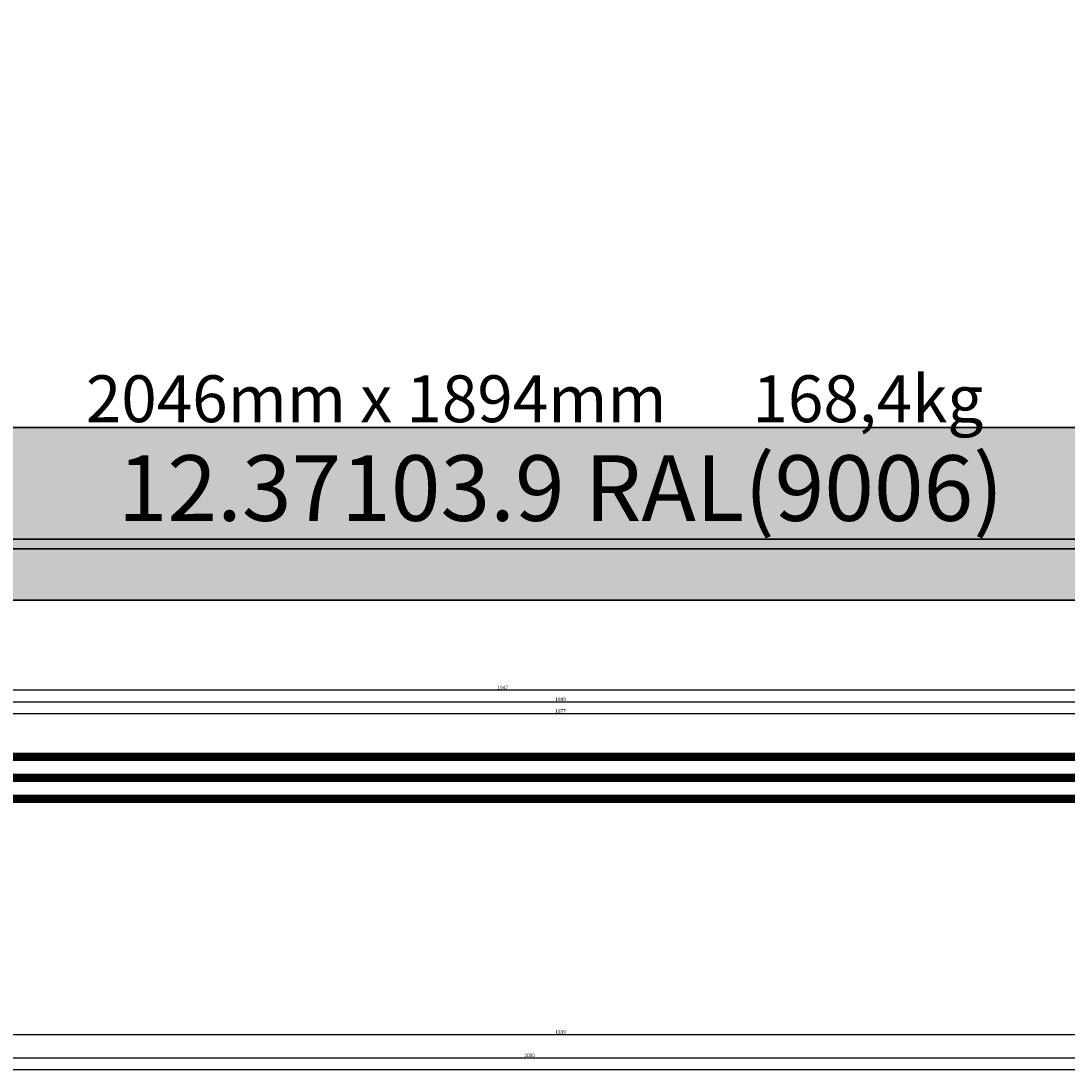
# Model space of a CAD drawing. Units: millimetres. Extents: x 0 to 13535, y -2922 to -50.
# Drawn here: x 6566 to 7459, y -2922 to -2025 of the extents above; entities that cross this region are included whole.
import ezdxf
from ezdxf.enums import TextEntityAlignment as Align

# ---------------------------------------------------------------- set-up
doc = ezdxf.new("R2010")
doc.units = ezdxf.units.MM
doc.header["$PDMODE"] = 3
doc.header["$PDSIZE"] = -0.5
for name, color, linetype in [('ConDim', 3, 'Continuous'), ('ConGlass', 4, 'Continuous'), ('ConGlassText', 3, 'Continuous'), ('ConProfileText', 8, 'Continuous'), ('CrossSectionsDim', 3, 'Continuous'), ('CrossSectionsGlass', 4, 'Continuous'), ('CrossSectionsTexts', 3, 'Continuous')]:
    doc.layers.add(name, color=color, linetype=linetype)
doc.layers.add('ConProfile', color=7, linetype='Continuous', lineweight=30, true_color=0x000000)
doc.styles.add('CrossSection', font='simplex.shx', dxfattribs={"height": 3})
doc.styles.get("Standard").update_dxf_attribs({"font": 'complex.shx', "height": 60})
doc.dimstyles.new('Construction', dxfattribs={"dimtxt": 70, "dimasz": 100, "dimexe": 1.25, "dimexo": 0.625, "dimtad": 1, "dimdec": 0, "dimtxsty": 'Standard', "dimcen": 2.5, "dimclrd": 256, "dimclre": 256, "dimadec": 0, "dimazin": 2, "dimtfac": 1, "dimtdec": 4, "dimtofl": 0, "dimtmove": 0, "dimatfit": 3, "dimfxl": 1, "dimtolj": 1, "dimtzin": 0, "dimarcsym": 0})
doc.dimstyles.new('CrossSection', dxfattribs={"dimtxt": 3, "dimasz": 3, "dimexe": 1.25, "dimexo": 0.625, "dimtad": 1, "dimdec": 1, "dimtxsty": 'CrossSection', "dimblk": 'NONE', "dimcen": 2.5, "dimclrd": 256, "dimclre": 256, "dimadec": 0, "dimazin": 2, "dimtfac": 1, "dimtdec": 4, "dimtofl": 0, "dimtmove": 0, "dimatfit": 3, "dimfxl": 1, "dimtolj": 1, "dimtzin": 0, "dimarcsym": 0})

# ---------------------------------------------------------------- blocks, each defined once
blk = doc.blocks.new('*D460')
at = {"layer": 'ConDim', "lineweight": -2}
for p, q in [((-7049.38, 1500), (5201.25, 1500)), ((5200, -400), (5200, 1400)), ((-7049.38, -500), (5201.25, -500))]:
    blk.add_line(p, q, dxfattribs=at)
at = {"layer": 'ConDim'}
for points in [[(5216.67, 1400), (5183.33, 1400), (5200, 1500)], [(5183.33, -400), (5216.67, -400), (5200, -500)]]:
    blk.add_solid(points, dxfattribs=at)
at = {"layer": 'Defpoints', "color": 0}
for p in [(-7050, 1500), (5200, 1500), (-7050, -500)]:
    blk.add_point(p, dxfattribs=at)
at = {"layer": 'ConDim', "color": 0, "insert": (5169.38, 500), "char_height": 60, "attachment_point": 5, "rotation": 90}
blk.add_mtext('\\A1;2000', dxfattribs=at)
blk = doc.blocks.new('*D285')
at = {"layer": 'ConDim', "lineweight": -2}
for p, q in [((0, -2519.38), (0, -118.75)), ((100, -120), (11900, -120)), ((12000, -2519.38), (12000, -118.75))]:
    blk.add_line(p, q, dxfattribs=at)
at = {"layer": 'ConDim'}
for points in [[(100, -103.33), (100, -136.67), (0, -120)], [(11900, -136.67), (11900, -103.33), (12000, -120)]]:
    blk.add_solid(points, dxfattribs=at)
at = {"layer": 'Defpoints', "color": 0}
for p in [(12000, -120), (0, -2520), (12000, -2520)]:
    blk.add_point(p, dxfattribs=at)
at = {"layer": 'ConDim', "color": 0, "insert": (6000, -89.38), "char_height": 60, "attachment_point": 5}
blk.add_mtext('\\A1;12000', dxfattribs=at)
blk = doc.blocks.new('*D292')
at = {"layer": 'ConDim', "lineweight": -2}
for p, q in [((0.62, -520), (12251.25, -520)), ((12250, -2420), (12250, -620)), ((0.62, -2520), (12251.25, -2520))]:
    blk.add_line(p, q, dxfattribs=at)
at = {"layer": 'ConDim'}
for points in [[(12266.67, -620), (12233.33, -620), (12250, -520)], [(12233.33, -2420), (12266.67, -2420), (12250, -2520)]]:
    blk.add_solid(points, dxfattribs=at)
at = {"layer": 'Defpoints', "color": 0}
for p in [(0, -520), (12250, -520), (0, -2520)]:
    blk.add_point(p, dxfattribs=at)
at = {"layer": 'ConDim', "color": 0, "insert": (12219.38, -1520), "char_height": 60, "attachment_point": 5, "rotation": 90}
blk.add_mtext('\\A1;2000', dxfattribs=at)
blk = doc.blocks.new('42_mm_TEXT_7', base_point=(6109.1, 177.5))
at = {"layer": 'CrossSectionsTexts'}
blk.add_text('42 mm', height=2.1, dxfattribs=at).set_placement((7026.4225, 198.5), align=Align.CENTER)
blk = doc.blocks.new('42_mm_7', base_point=(1855.84, 0))
at = {"layer": 'CrossSectionsGlass'}
for p, q in [((1876.54, 0), (0.5, 0)), ((1877.04, -1), (0, -1)), ((1877.04, -2), (0, -2)), ((1877.04, -3), (0, -3)), ((1877.04, -4), (0, -4)), ((1877.04, -5), (0, -5)), ((1876.54, -6), (0.5, -6)), ((1877.04, -19), (0, -19)), ((1877.04, -20), (0, -20)), ((1877.04, -21), (0, -21)), ((1877.04, -22), (0, -22)), ((1877.04, -23), (0, -23)), ((1876.54, -18), (0.5, -18)), ((1876.54, -24), (0.5, -24)), ((1877.04, -37), (0, -37)), ((1877.04, -38), (0, -38)), ((1877.04, -39), (0, -39)), ((1877.04, -40), (0, -40)), ((1877.04, -41), (0, -41)), ((1876.54, -36), (0.5, -36)), ((1876.54, -42), (0.5, -42))]:
    blk.add_line(p, q, dxfattribs=at)
blk = doc.blocks.new('*D533')
at = {"layer": 'CrossSectionsDim', "lineweight": -2}
for p, q in [((0, -45.286155), (0, -51.911155)), ((0, -50.661155), (12000, -50.661155)), ((12000, -45.286155), (12000, -51.911155))]:
    blk.add_line(p, q, dxfattribs=at)
at = {"layer": 'Defpoints', "color": 0}
for p in [(0, -44.661155), (12000, -44.661155), (12000, -50.661155)]:
    blk.add_point(p, dxfattribs=at)
at = {"layer": 'CrossSectionsDim', "color": 0, "insert": (6000, -48.536155), "char_height": 3, "attachment_point": 5, "style": 'CrossSection'}
blk.add_mtext('\\A1;12000', dxfattribs=at)
blk = doc.blocks.new('_NONE')
blk = doc.blocks.new('*D568')
at = {"layer": 'CrossSectionsDim', "lineweight": -2}
for p, q in [((6087.9, 248.025), (6087.9, 254.65)), ((6087.9, 253.4), (7964.945, 253.4)), ((7964.945, 248.025), (7964.945, 254.65))]:
    blk.add_line(p, q, dxfattribs=at)
at = {"layer": 'Defpoints', "color": 0}
for p in [(7964.945, 253.4), (6087.9, 247.4), (7964.945, 247.4)]:
    blk.add_point(p, dxfattribs=at)
at = {"layer": 'CrossSectionsDim', "color": 0, "insert": (7026.4225, 255.525), "char_height": 3, "attachment_point": 5, "style": 'CrossSection'}
blk.add_mtext('\\A1;1877', dxfattribs=at)
blk = doc.blocks.new('*D569')
at = {"layer": 'CrossSectionsDim', "lineweight": -2}
for p, q in [((6081.9, 258.025), (6081.9, 264.65)), ((6081.9, 263.4), (7970.945, 263.4)), ((7970.945, 258.025), (7970.945, 264.65))]:
    blk.add_line(p, q, dxfattribs=at)
at = {"layer": 'Defpoints', "color": 0}
for p in [(7970.945, 263.4), (6081.9, 257.4), (7970.945, 257.4)]:
    blk.add_point(p, dxfattribs=at)
at = {"layer": 'CrossSectionsDim', "color": 0, "insert": (7026.4225, 265.525), "char_height": 3, "attachment_point": 5, "style": 'CrossSection'}
blk.add_mtext('\\A1;1889', dxfattribs=at)
blk = doc.blocks.new('*D575')
at = {"layer": 'CrossSectionsDim', "lineweight": -2}
for p, q in [((6003.4, 268.025), (6003.4, 274.65)), ((6003.4, 273.4), (7950.555, 273.4)), ((7950.555, 268.025), (7950.555, 274.65))]:
    blk.add_line(p, q, dxfattribs=at)
at = {"layer": 'Defpoints', "color": 0}
for p in [(7950.555, 273.4), (6003.4, 267.4), (7950.555, 267.4)]:
    blk.add_point(p, dxfattribs=at)
at = {"layer": 'CrossSectionsDim', "color": 0, "insert": (6976.9775, 275.525), "char_height": 3, "attachment_point": 5, "style": 'CrossSection'}
blk.add_mtext('\\A1;1947', dxfattribs=at)
blk = doc.blocks.new('*D580')
at = {"layer": 'CrossSectionsDim', "lineweight": -2}
for p, q in [((6106.9, -15.286155), (6106.9, -21.911155)), ((7945.945, -15.286155), (7945.945, -21.911155)), ((6106.9, -20.661155), (7945.945, -20.661155))]:
    blk.add_line(p, q, dxfattribs=at)
at = {"layer": 'Defpoints', "color": 0}
for p in [(6106.9, -14.661155), (7945.945, -14.661155), (7945.945, -20.661155)]:
    blk.add_point(p, dxfattribs=at)
at = {"layer": 'CrossSectionsDim', "color": 0, "insert": (7026.4225, -18.536155), "char_height": 3, "attachment_point": 5, "style": 'CrossSection'}
blk.add_mtext('\\A1;1839', dxfattribs=at)
blk = doc.blocks.new('*D581')
at = {"layer": 'CrossSectionsDim', "lineweight": -2}
for p, q in [((6000, -35.286155), (6000, -41.911155)), ((8000, -35.286155), (8000, -41.911155)), ((6000, -40.661155), (8000, -40.661155))]:
    blk.add_line(p, q, dxfattribs=at)
at = {"layer": 'Defpoints', "color": 0}
for p in [(6000, -34.661155), (8000, -34.661155), (8000, -40.661155)]:
    blk.add_point(p, dxfattribs=at)
at = {"layer": 'CrossSectionsDim', "color": 0, "insert": (7000, -38.536155), "char_height": 3, "attachment_point": 5, "style": 'CrossSection'}
blk.add_mtext('\\A1;2000', dxfattribs=at)
blk = doc.blocks.new('*D365')
at = {"layer": 'CrossSectionsDim', "lineweight": -2}
for p, q in [((0, -2915.286155), (0, -2921.911155)), ((0, -2920.661155), (12000, -2920.661155)), ((12000, -2915.286155), (12000, -2921.911155))]:
    blk.add_line(p, q, dxfattribs=at)
at = {"layer": 'Defpoints', "color": 0}
for p in [(0, -2914.661155), (12000, -2914.661155), (12000, -2920.661155)]:
    blk.add_point(p, dxfattribs=at)
at = {"layer": 'CrossSectionsDim', "color": 0, "insert": (6000, -2918.536155), "char_height": 3, "attachment_point": 5, "style": 'CrossSection'}
blk.add_mtext('\\A1;12000', dxfattribs=at)
blk = doc.blocks.new('*D400')
at = {"layer": 'CrossSectionsDim', "lineweight": -2}
for p, q in [((6087.9, -2621.975), (6087.9, -2615.35)), ((6087.9, -2616.6), (7964.945, -2616.6)), ((7964.945, -2621.975), (7964.945, -2615.35))]:
    blk.add_line(p, q, dxfattribs=at)
at = {"layer": 'Defpoints', "color": 0}
for p in [(7964.945, -2616.6), (6087.9, -2622.6), (7964.945, -2622.6)]:
    blk.add_point(p, dxfattribs=at)
at = {"layer": 'CrossSectionsDim', "color": 0, "insert": (7026.4225, -2614.475), "char_height": 3, "attachment_point": 5, "style": 'CrossSection'}
blk.add_mtext('\\A1;1877', dxfattribs=at)
blk = doc.blocks.new('*D401')
at = {"layer": 'CrossSectionsDim', "lineweight": -2}
for p, q in [((6081.9, -2611.975), (6081.9, -2605.35)), ((6081.9, -2606.6), (7970.945, -2606.6)), ((7970.945, -2611.975), (7970.945, -2605.35))]:
    blk.add_line(p, q, dxfattribs=at)
at = {"layer": 'Defpoints', "color": 0}
for p in [(7970.945, -2606.6), (6081.9, -2612.6), (7970.945, -2612.6)]:
    blk.add_point(p, dxfattribs=at)
at = {"layer": 'CrossSectionsDim', "color": 0, "insert": (7026.4225, -2604.475), "char_height": 3, "attachment_point": 5, "style": 'CrossSection'}
blk.add_mtext('\\A1;1889', dxfattribs=at)
blk = doc.blocks.new('*D407')
at = {"layer": 'CrossSectionsDim', "lineweight": -2}
for p, q in [((6003.4, -2601.975), (6003.4, -2595.35)), ((6003.4, -2596.6), (7950.555, -2596.6)), ((7950.555, -2601.975), (7950.555, -2595.35))]:
    blk.add_line(p, q, dxfattribs=at)
at = {"layer": 'Defpoints', "color": 0}
for p in [(7950.555, -2596.6), (6003.4, -2602.6), (7950.555, -2602.6)]:
    blk.add_point(p, dxfattribs=at)
at = {"layer": 'CrossSectionsDim', "color": 0, "insert": (6976.9775, -2594.475), "char_height": 3, "attachment_point": 5, "style": 'CrossSection'}
blk.add_mtext('\\A1;1947', dxfattribs=at)
blk = doc.blocks.new('*D412')
at = {"layer": 'CrossSectionsDim', "lineweight": -2}
for p, q in [((6106.9, -2885.286155), (6106.9, -2891.911155)), ((7945.945, -2885.286155), (7945.945, -2891.911155)), ((6106.9, -2890.661155), (7945.945, -2890.661155))]:
    blk.add_line(p, q, dxfattribs=at)
at = {"layer": 'Defpoints', "color": 0}
for p in [(6106.9, -2884.661155), (7945.945, -2884.661155), (7945.945, -2890.661155)]:
    blk.add_point(p, dxfattribs=at)
at = {"layer": 'CrossSectionsDim', "color": 0, "insert": (7026.4225, -2888.536155), "char_height": 3, "attachment_point": 5, "style": 'CrossSection'}
blk.add_mtext('\\A1;1839', dxfattribs=at)
blk = doc.blocks.new('*D413')
at = {"layer": 'CrossSectionsDim', "lineweight": -2}
for p, q in [((6000, -2905.286155), (6000, -2911.911155)), ((6000, -2910.661155), (8000, -2910.661155)), ((8000, -2905.286155), (8000, -2911.911155))]:
    blk.add_line(p, q, dxfattribs=at)
at = {"layer": 'Defpoints', "color": 0}
for p in [(6000, -2904.661155), (8000, -2904.661155), (8000, -2910.661155)]:
    blk.add_point(p, dxfattribs=at)
at = {"layer": 'CrossSectionsDim', "color": 0, "insert": (7000, -2908.536155), "char_height": 3, "attachment_point": 5, "style": 'CrossSection'}
blk.add_mtext('\\A1;2000', dxfattribs=at)
blk = doc.blocks.new('KON_3', base_point=(-7050, 1500))
at = {"layer": 'ConProfile'}
for points in [[(-943.1, -352.5), (-994.85, -404.25), (-1046.6, -456), (999.44, -456), (947.69, -404.25), (895.94, -352.5)], [(4950, -500), (4924, -474), (4898, -448), (-6998, -448), (-7024, -474), (-7050, -500)]]:
    blk.add_hatch(color=256, dxfattribs=at).paths.add_polyline_path(points, flags=0)
at = {"layer": 'ConGlass'}
blk.add_line((-943.1, -352.5), (895.94, -352.5), dxfattribs=at)
at = {"layer": 'ConProfile', "color": 7, "flags": 128}
for points in [[(-943.1, -352.5), (-994.85, -404.25), (-1046.6, -456), (999.44, -456), (947.69, -404.25), (895.94, -352.5)], [(4950, -500), (4924, -474), (4898, -448), (-6998, -448), (-7024, -474), (-7050, -500)]]:
    blk.add_lwpolyline(points, close=True, dxfattribs=at)
at = {"layer": 'ConGlassText'}
blk.add_text('2046mm x 1894mm      168,4kg', height=40, dxfattribs=at).set_placement((-45.8, -348), align=Align.CENTER)
at = {"layer": 'ConProfileText'}
blk.add_text('12.37103.9 RAL(9006)', height=56, dxfattribs=at).set_placement((-23.58, -404.25), align=Align.MIDDLE_CENTER)
at = {"layer": 'ConDim'}
dim = blk.add_linear_dim(base=(5200, 1500), p1=(-7050, -500), p2=(-7050, 1500), angle=90, text='2000', dimstyle='Construction', override={"dimpost": '<>'}, dxfattribs=at)
dim.commit()
dim.dimension.update_dxf_attribs({"geometry": '*D460', "text_midpoint": (5200, 500), "dimtype": 160})
blk = doc.blocks.new('CS_3HORL1')
at = {"layer": 'CrossSectionsGlass', "rotation": 180}
blk.add_blockref('42_mm_7', (6109.1, 177.5), dxfattribs=at)
at = {"layer": 'CrossSectionsTexts'}
blk.add_blockref('42_mm_TEXT_7', (6109.1, 177.5), dxfattribs=at)
at = {"layer": 'CrossSectionsDim'}
for base, p1, p2, text, picture, middle in [((7950.555, 273.4), (6003.4, 267.4), (7950.555, 267.4), '1947', '*D575', (6976.9775, 273.4)), ((7970.945, 263.4), (6081.9, 257.4), (7970.945, 257.4), '1889', '*D569', (7026.4225, 263.4)), ((7964.945, 253.4), (6087.9, 247.4), (7964.945, 247.4), '1877', '*D568', (7026.4225, 253.4)), ((7945.945, -20.661155), (6106.9, -14.661155), (7945.945, -14.661155), '1839', '*D580', (7026.4225, -20.661155)), ((8000, -40.661155), (6000, -34.661155), (8000, -34.661155), '2000', '*D581', (7000, -40.661155)), ((12000, -50.661155), (0, -44.661155), (12000, -44.661155), '12000', '*D533', (6000, -50.661155))]:
    dim = blk.add_linear_dim(base=base, p1=p1, p2=p2, text=text, dimstyle='CrossSection', override={"dimpost": '<>'}, dxfattribs=at)
    dim.commit()
    dim.dimension.update_dxf_attribs({"geometry": picture, "text_midpoint": middle, "dimtype": 160})

msp = doc.modelspace()

# ---------------------------------------------------------------- hatches: boundary and pattern name
at = {"layer": 'ConProfile'}
for points in [[(6106.9, -2372.5), (6055.15, -2424.25), (6003.4, -2476), (8049.44, -2476), (7997.69, -2424.25), (7945.94, -2372.5)], [(12000, -2520), (11974, -2494), (11948, -2468), (52, -2468), (26, -2494), (0, -2520)]]:
    msp.add_hatch(color=256, dxfattribs=at).paths.add_polyline_path(points, flags=0)

# ---------------------------------------------------------------- linework, layer by layer
at = {"layer": 'ConGlass'}
msp.add_line((6106.9, -2372.5), (7945.94, -2372.5), dxfattribs=at)
at = {"layer": 'ConProfile', "color": 7, "flags": 128}
for points in [[(6106.9, -2372.5), (6055.15, -2424.25), (6003.4, -2476), (8049.44, -2476), (7997.69, -2424.25), (7945.94, -2372.5)], [(12000, -2520), (11974, -2494), (11948, -2468), (52, -2468), (26, -2494), (0, -2520)]]:
    msp.add_lwpolyline(points, close=True, dxfattribs=at)

# ---------------------------------------------------------------- block references
for name, p in [('KON_3', (0, -520)), ('CS_3HORL1', (0, -2870))]:
    msp.add_blockref(name, p)
at = {"layer": 'CrossSectionsGlass', "rotation": 180}
msp.add_blockref('42_mm_7', (6109.1, -2692.5), dxfattribs=at)
at = {"layer": 'CrossSectionsTexts'}
msp.add_blockref('42_mm_TEXT_7', (6109.1, -2692.5), dxfattribs=at)

# ---------------------------------------------------------------- texts
at = {"layer": 'ConGlassText'}
msp.add_text('2046mm x 1894mm      168,4kg', height=40, dxfattribs=at).set_placement((7004.2, -2368), align=Align.CENTER)
at = {"layer": 'ConProfileText'}
msp.add_text('12.37103.9 RAL(9006)', height=56, dxfattribs=at).set_placement((7026.42, -2424.25), align=Align.MIDDLE_CENTER)

# ---------------------------------------------------------------- dimensions: what is measured, and where the dimension line sits
at = {"layer": 'ConDim'}
dim = msp.add_linear_dim(base=(12000, -120), p1=(0, -2520), p2=(12000, -2520), text='12000', dimstyle='Construction', override={"dimpost": '<>'}, dxfattribs=at)
dim.commit()
dim.dimension.update_dxf_attribs({"geometry": '*D285', "text_midpoint": (6000, -120), "dimtype": 160})
dim = msp.add_linear_dim(base=(12250, -520), p1=(0, -2520), p2=(0, -520), angle=90, text='2000', dimstyle='Construction', override={"dimpost": '<>'}, dxfattribs=at)
dim.commit()
dim.dimension.update_dxf_attribs({"geometry": '*D292', "text_midpoint": (12250, -1520), "dimtype": 160})
at = {"layer": 'CrossSectionsDim'}
for base, p1, p2, text, picture, middle in [((7950.56, -2596.6), (6003.4, -2602.6), (7950.56, -2602.6), '1947', '*D407', (6976.98, -2596.6)), ((7970.94, -2606.6), (6081.9, -2612.6), (7970.94, -2612.6), '1889', '*D401', (7026.42, -2606.6)), ((7964.94, -2616.6), (6087.9, -2622.6), (7964.94, -2622.6), '1877', '*D400', (7026.42, -2616.6)), ((7945.94, -2890.66), (6106.9, -2884.66), (7945.94, -2884.66), '1839', '*D412', (7026.42, -2890.66)), ((8000, -2910.66), (6000, -2904.66), (8000, -2904.66), '2000', '*D413', (7000, -2910.66)), ((12000, -2920.66), (0, -2914.66), (12000, -2914.66), '12000', '*D365', (6000, -2920.66))]:
    dim = msp.add_linear_dim(base=base, p1=p1, p2=p2, text=text, dimstyle='CrossSection', override={"dimpost": '<>'}, dxfattribs=at)
    dim.commit()
    dim.dimension.update_dxf_attribs({"geometry": picture, "text_midpoint": middle, "dimtype": 160})

doc.saveas('drawing.dxf')
